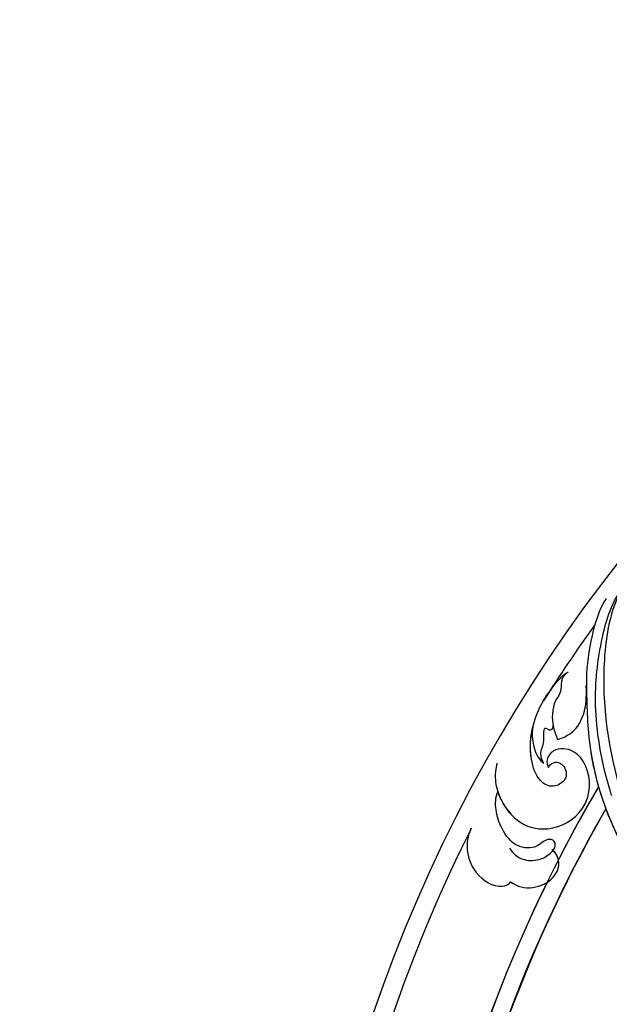
# Model space of a CAD drawing. Units: millimetres. Extents: x 7597 to 10567, y 5300 to 9500.
# Drawn here: x 8566 to 8649, y 7597 to 7735 of the extents above; entities that cross this region are included whole.
import ezdxf

# ---------------------------------------------------------------- set-up
doc = ezdxf.new("R2010")
doc.units = ezdxf.units.MM
doc.linetypes.add('HIDDEN', pattern=[9.525, 6.35, -3.175])
doc.layers.add('A-04.尺寸標註', color=4, linetype='Continuous')
doc.layers.add('H-08.木作(細線)', color=8, linetype='Continuous')
doc.styles.add('新細明體', font='txt')
doc.dimstyles.new('10', dxfattribs={"dimtxt": 25, "dimasz": 7.5, "dimexe": 5, "dimexo": 5, "dimgap": 3, "dimtad": 2, "dimdec": 0, "dimtxsty": '新細明體', "dimblk": 'ARCHTICK', "dimcen": 5, "dimclrd": 8, "dimclre": 8, "dimclrt": 4, "dimadec": 0, "dimazin": 0, "dimtfac": 1, "dimtdec": 0, "dimtix": 1, "dimtmove": 2, "dimatfit": 3, "dimldrblk": 'OPEN90', "dimfxl": 1.25, "dimlwd": 9, "dimlwe": 9, "dimarcsym": 0})

# ---------------------------------------------------------------- blocks, each defined once
blk = doc.blocks.new('SE-21106L-d')
at = {"layer": 'H-08.木作(細線)'}
for centre, radius, start, end in [((-111.77, 34.28), 192.54, 336.9396, 24.2756), ((-114.73, 34.92), 195.51, 337.1064, 19.8883), ((-113.9, 34.98), 212.7, 301.3286, 16.4891), ((-113.9, 34.98), 212.7, 301.3286, 16.4891), ((-113.9, 34.98), 212.7, 301.3286, 16.4891), ((-113.9, 34.98), 197.19, 336.3683, 6.4347), ((-113.9, 34.98), 197.19, 340.7855, 6.4347), ((-113.9, 34.98), 210.05, 340.2002, 354.797), ((-113.9, 34.98), 210.05, 340.2002, 354.797), ((-113.9, 34.98), 197.19, 336.3683, 339.7551), ((-113.9, 34.98), 210.05, 331.1039, 334.6221)]:
    blk.add_arc(centre, radius, start, end, dxfattribs=at)
for points, knots in [([(68.86, -70.37), (70, -68.4), (70.75, -62.44), (69.78, -55.1), (68.21, -45.51), (61.76, -34), (52.12, -24.77), (44.16, -20.96), (39.54, -20.34), (38.17, -20.16)], [0, 0, 0, 0, 11.249051, 13.664491, 22.053063, 40.163566, 51.863903, 61.69558, 65.838101, 65.838101, 65.838101, 65.838101]), ([(65.38, -41.14), (63.85, -38.19), (59.76, -32.09), (52.12, -24.77), (44.16, -20.96), (39.54, -20.34), (38.17, -20.16)], [30.2736, 30.2736, 30.2736, 30.2736, 40.163566, 51.863903, 61.69558, 65.838101, 65.838101, 65.838101, 65.838101]), ([(65.38, -41.14), (63.85, -38.19), (59.76, -32.09), (52.12, -24.77), (45.08, -21.4), (41.49, -20.67), (41.11, -20.6)], [30.2736, 30.2736, 30.2736, 30.2736, 40.163566, 51.863903, 61.69558, 62.870419, 62.870419, 62.870419, 62.870419]), ([(66.83, -72.07), (68.13, -68.78), (68.63, -58.92), (64.77, -44.42), (56.24, -30.72), (43.86, -23.16), (32.56, -21.15), (25.11, -22.47), (19.59, -24.91), (15.35, -27.95), (12.99, -30.54), (11.75, -32.37)], [0, 0, 0, 0, 10.363709, 29.229851, 43.662485, 58.627704, 67.746694, 76.628789, 81.298752, 85.805912, 92.074795, 92.074795, 92.074795, 92.074795]), ([(77.39, -29.38), (75.41, -28.23), (71.69, -29.33), (70.61, -32.83), (71.74, -34.4), (72.21, -34.51)], [0, 0, 0, 0, 5.88979, 8.315662, 9.780027, 9.780027, 9.780027, 9.780027]), ([(77.39, -29.38), (75.41, -28.23), (71.69, -29.33), (70.63, -32.76), (71.63, -34.24), (72.02, -34.44)], [0, 0, 0, 0, 5.88979, 8.315662, 9.577783, 9.577783, 9.577783, 9.577783]), ([(83.74, -36.17), (84.05, -35.31), (84.26, -33.12), (82.68, -29.81), (79.26, -28.08), (77.56, -28.96), (77.39, -29.38)], [0, 0, 0, 0, 2.675166, 6.35573, 10.262183, 11.599394, 11.599394, 11.599394, 11.599394]), ([(83.74, -36.17), (84.05, -35.31), (84.26, -33.12), (82.68, -29.81), (79.26, -28.08), (77.56, -28.96), (77.39, -29.38)], [0, 0, 0, 0, 2.675166, 6.35573, 10.262183, 11.599394, 11.599394, 11.599394, 11.599394]), ([(78.09, -34.04), (77.53, -33.32), (76.19, -32.52), (74.07, -32.71), (72.57, -33.63), (71.55, -35.06), (72.05, -36.02), (73.39, -35.86), (74.25, -34.41), (77.28, -34.1), (79.66, -36.59), (80.69, -39.05), (80.95, -40.85), (80.64, -41.8)], [0, 0, 0, 0, 2.317518, 4.488097, 5.960753, 6.718681, 7.894917, 8.643746, 10.745997, 13.4033, 16.288996, 19.042124, 21.59105, 21.59105, 21.59105, 21.59105]), ([(72.02, -34.44), (71.93, -34.58), (71.63, -35.21), (72.05, -36.02), (73.39, -35.86), (74.25, -34.41), (77.28, -34.1), (79.66, -36.59), (80.69, -39.05), (80.95, -40.85), (80.64, -41.8)], [6.360248, 6.360248, 6.360248, 6.360248, 6.718681, 7.894917, 8.643746, 10.745997, 13.4033, 16.288996, 19.042124, 21.59105, 21.59105, 21.59105, 21.59105]), ([(81.28, -45.62), (81.43, -43.89), (80.89, -41.96), (79.9, -40.18), (77.67, -37.77), (73.51, -36.59), (68.74, -39.37), (67.44, -44.38), (69.69, -48.87), (73.49, -48.9), (74.55, -47.07), (74.27, -46.19), (74.02, -45.92)], [0, 0, 0, 0, 1.369545, 3.314457, 6.174105, 10.495829, 15.740869, 19.579477, 24.613931, 27.351448, 28.860693, 29.957027, 29.957027, 29.957027, 29.957027]), ([(80.68, -41.69), (80.46, -41.2), (79.74, -40.02), (77.67, -37.77), (73.51, -36.59), (68.74, -39.37), (67.44, -44.38), (69.69, -48.87), (73.49, -48.9), (74.55, -47.07), (74.27, -46.19), (74.02, -45.92)], [1.997562, 1.997562, 1.997562, 1.997562, 3.314457, 6.174105, 10.495829, 15.740869, 19.579477, 24.613931, 27.351448, 28.860693, 29.957027, 29.957027, 29.957027, 29.957027]), ([(68.86, -70.37), (70, -68.4), (70.75, -62.44), (69.78, -55.1), (68.76, -48.86), (66.71, -43.73), (65.48, -41.33)], [0, 0, 0, 0, 11.249051, 13.664491, 22.053063, 30.067689, 30.067689, 30.067689, 30.067689]), ([(66.83, -72.07), (68.03, -70.02), (69.15, -64.22), (68.97, -54.72), (66.83, -47.68), (65.19, -43.87), (65.01, -43.45), (65.01, -43.45), (65, -43.44), (65, -43.44), (64.95, -43.31), (64.89, -43.19), (64.83, -43.07)], [0, 0, 0, 0, 7.51589, 16.940949, 28.001086, 29.369867, 29.369867, 29.369867, 29.388046, 29.388046, 29.388046, 29.795194, 29.795194, 29.795194, 29.795194]), ([(74.02, -45.92), (73.97, -46.18), (73.36, -46.95), (71.74, -46.61), (71.07, -44.49), (73.16, -43.01), (75.37, -43.86), (77.16, -47.72), (77.04, -51.49), (76.02, -55.05), (74.53, -57.63), (73.58, -59.04), (72.93, -59.48)], [0, 0, 0, 0, 0.721941, 2.115237, 4.083906, 5.847621, 7.808342, 10.69234, 16.014704, 18.987651, 21.796333, 24.041761, 24.041761, 24.041761, 24.041761]), ([(74.02, -45.92), (73.97, -46.18), (73.36, -46.95), (71.74, -46.61), (71.07, -44.49), (73.16, -43.01), (75.37, -43.86), (76.99, -47.36), (77.07, -49.83), (76.89, -51.27)], [0, 0, 0, 0, 0.721941, 2.115237, 4.083906, 5.847621, 7.808342, 10.69234, 15.046435, 15.046435, 15.046435, 15.046435]), ([(74.78, -46.42), (75.08, -46.81), (75.59, -47.97), (74.87, -49.01), (75.57, -51.74), (74.47, -50.96), (73.94, -51.37), (74.11, -51.83)], [0, 0, 0, 0, 1.296391, 3.286516, 5.000295, 5.520515, 6.317036, 6.317036, 6.317036, 6.317036]), ([(74.78, -46.42), (75.08, -46.81), (75.59, -47.97), (74.87, -49.01), (75.57, -51.74), (74.47, -50.96), (73.94, -51.37), (74.11, -51.83)], [0, 0, 0, 0, 1.296391, 3.286516, 5.000295, 5.520515, 6.317036, 6.317036, 6.317036, 6.317036]), ([(76.89, -51.27), (76.98, -49.34), (75.75, -47.04), (75.04, -46.53), (74.78, -46.42)], [0, 0, 0, 0, 1.783997, 2.828046, 2.828046, 2.828046, 2.828046]), ([(76.89, -51.27), (76.98, -49.34), (75.75, -47.04), (75.04, -46.53), (74.78, -46.42)], [0, 0, 0, 0, 1.783997, 2.828046, 2.828046, 2.828046, 2.828046]), ([(73.24, -49.96), (72.55, -50.24), (70.8, -51.44), (69.88, -53.78), (69.91, -56.18), (70.17, -57.94)], [0, 0, 0, 0, 1.824726, 5.613102, 8.208241, 8.208241, 8.208241, 8.208241]), ([(73.24, -49.96), (72.55, -50.24), (70.8, -51.44), (69.88, -53.78), (69.91, -56.18), (70.17, -57.94)], [0, 0, 0, 0, 1.824726, 5.613102, 8.208241, 8.208241, 8.208241, 8.208241]), ([(72.93, -59.48), (74.14, -58.64), (73.19, -56.99), (74.67, -54.69), (74.35, -52.1), (73.57, -50.48), (73.24, -49.96)], [0, 0, 0, 0, 2.824839, 4.331388, 7.999065, 9.792911, 9.792911, 9.792911, 9.792911]), ([(74.09, -51.78), (74.07, -51.72), (73.86, -51.07), (73.57, -50.48), (73.24, -49.96)], [7.800473, 7.800473, 7.800473, 7.800473, 7.999065, 9.792911, 9.792911, 9.792911, 9.792911])]:
    blk.add_open_spline(points, degree=3, knots=knots, dxfattribs=at)
blk = doc.blocks.new('_ArchTick')
at = {"color": 0, "linetype": 'ByBlock', "const_width": 0.15}
blk.add_lwpolyline([(-0.5, -0.5), (0.5, 0.5)], dxfattribs=at)
blk = doc.blocks.new('*D23')
at = {"layer": 'A-04.尺寸標註', "color": 8, "linetype": 'HIDDEN', "lineweight": 9, "transparency": 16777216}
for p, q in [((9076.1, 8295.12), (8111.4, 8295.12)), ((9075.49, 6080.75), (8111.4, 6080.75))]:
    blk.add_line(p, q, dxfattribs=at)
at = {"layer": 'A-04.尺寸標註', "color": 8, "lineweight": 9, "transparency": 16777216}
blk.add_line((8116.4, 8295.12), (8116.4, 6080.75), dxfattribs=at)
at = {"layer": 'DEFPOINTS', "color": 0, "transparency": 16777216}
for p in [(9081.1, 8295.12), (8116.4, 6080.75), (9080.49, 6080.75)]:
    blk.add_point(p, dxfattribs=at)
at = {"layer": 'A-04.尺寸標註', "color": 8, "lineweight": 9, "transparency": 16777216, "xscale": 7.5, "yscale": 7.5, "zscale": 7.5}
for p, rotation in [((8116.4, 8295.12), 90), ((8116.4, 6080.75), 270)]:
    blk.add_blockref('_ArchTick', p, dxfattribs=dict(at, rotation=rotation))
at = {"layer": 'A-04.尺寸標註', "color": 4, "transparency": 16777216, "insert": (8099.75, 7187.94), "char_height": 25, "attachment_point": 5, "rotation": 90, "style": '新細明體'}
blk.add_mtext('2214', dxfattribs=at)
blk = doc.blocks.new('_Open90')
at = {"color": 0, "linetype": 'ByBlock', "lineweight": -2}
for p, q in [((-0.5, 0.5), (0, 0)), ((0, 0), (-1, 0)), ((0, 0), (-0.5, -0.5))]:
    blk.add_line(p, q, dxfattribs=at)

msp = doc.modelspace()

# ---------------------------------------------------------------- block references
at = {"rotation": 173.079643540737}
msp.add_blockref('SE-21106L-d', (8708.42, 7576.08), dxfattribs=at)

# ---------------------------------------------------------------- dimensions: what is measured, and where the dimension line sits
at = {"layer": 'A-04.尺寸標註', "color": 8}
dim = msp.add_linear_dim(base=(8116.4, 6080.75), p1=(9081.1, 8295.12), p2=(9080.49, 6080.75), angle=90, dimstyle='10', dxfattribs=at)
dim.commit()
dim.dimension.update_dxf_attribs({"geometry": '*D23', "text_midpoint": (8099.75, 7187.94)})

doc.saveas('drawing.dxf')
